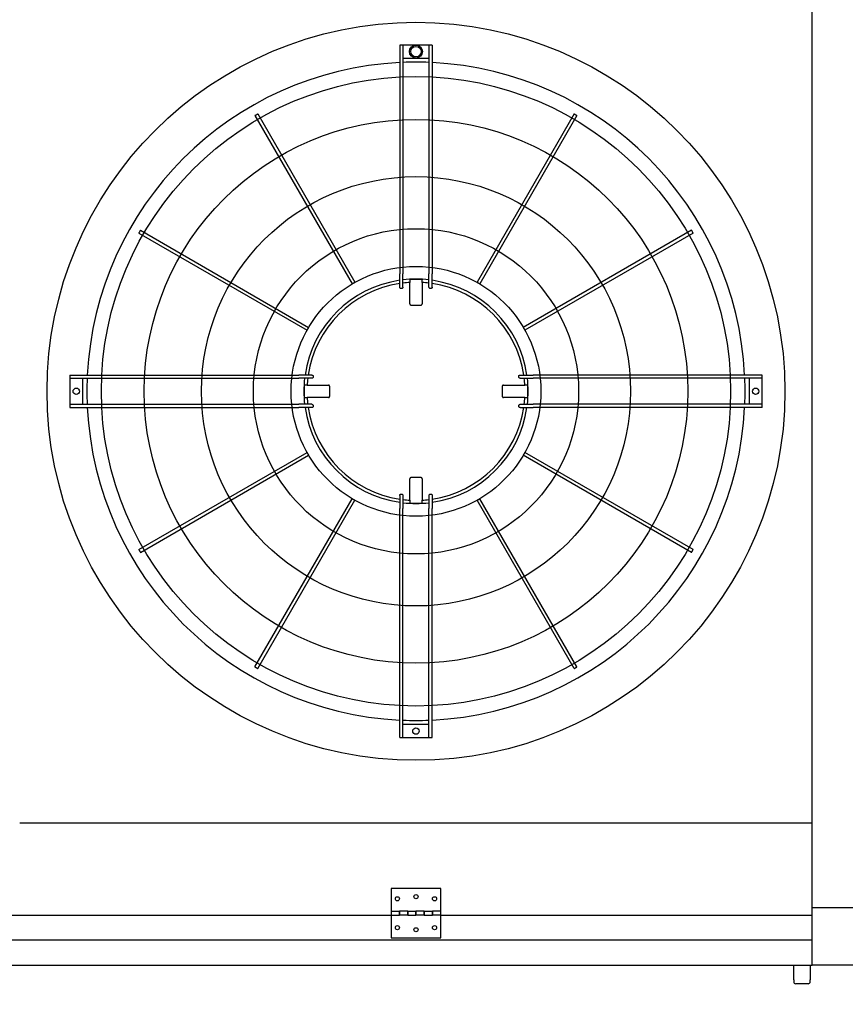
# Model space of a CAD drawing. Units: inches. Extents: x -3658 to -2378, y 114 to 1074.
# Drawn here: x -3031 to -2981, y 901 to 960 of the extents above; entities that cross this region are included whole.
import ezdxf

# ---------------------------------------------------------------- set-up
doc = ezdxf.new("R2010")
doc.units = ezdxf.units.IN
doc.header["$MEASUREMENT"] = 0
doc.layers.get('Defpoints').update_dxf_attribs({"linetype": 'CONTINUOUS'})
doc.layers.add('BASE-UNIT', color=6, linetype='CONTINUOUS')
doc.layers.add('CONTROL-PANEL-STD', color=7, linetype='CONTINUOUS')
doc.styles.add('SUBMITTAL', font='simplex.shx', dxfattribs={"width": 0.75})
doc.dimstyles.new('SUBMITTAL', dxfattribs={"dimtxt": 0.09375, "dimasz": 0.09375, "dimexe": 0.03125, "dimexo": 0.0625, "dimgap": 0.0625, "dimtad": 0, "dimdec": 4, "dimzin": 4, "dimdsep": 46, "dimlunit": 4, "dimtxsty": 'SUBMITTAL', "dimcen": 0.09375, "dimclre": 6, "dimadec": 0, "dimazin": 0, "dimtfac": 1, "dimtdec": 0, "dimtofl": 0, "dimtmove": 0, "dimatfit": 3, "dimfxl": 1, "dimfrac": 2, "dimtolj": 1, "dimtzin": 4, "dimarcsym": 0})

# ---------------------------------------------------------------- blocks, each defined once
blk = doc.blocks.new('*D26')
at = {"layer": 'CONTROL-PANEL-STD', "color": 6, "lineweight": -2, "transparency": 16777216}
for p, q in [((-3205.314, 931.167), (-3205.314, 850.368)), ((-2763.944, 902.176), (-2763.944, 850.368))]:
    blk.add_line(p, q, dxfattribs=at)
at = {"layer": 'CONTROL-PANEL-STD', "color": 0, "lineweight": -2, "transparency": 16777216}
for p, q in [((-3197.254, 853.823), (-3014.712, 853.823)), ((-2772.004, 853.823), (-2954.546, 853.823))]:
    blk.add_line(p, q, dxfattribs=at)
at = {"layer": 'CONTROL-PANEL-STD', "color": 0, "transparency": 16777216}
for points in [[(-3197.254, 855.166), (-3197.254, 852.48), (-3205.314, 853.823)], [(-2772.004, 855.166), (-2772.004, 852.48), (-2763.944, 853.823)]]:
    blk.add_solid(points, dxfattribs=at)
at = {"layer": 'Defpoints', "color": 0, "transparency": 16777216}
for p in [(-3205.314, 939.227), (-2763.944, 910.236), (-2763.944, 853.823)]:
    blk.add_point(p, dxfattribs=at)
at = {"layer": 'CONTROL-PANEL-STD', "color": 0, "transparency": 16777216, "insert": (-2984.629, 853.823), "char_height": 8.0605, "attachment_point": 5, "style": 'SUBMITTAL'}
blk.add_mtext('\\A1;36\'-9 3/8"', dxfattribs=at)

msp = doc.modelspace()

# ---------------------------------------------------------------- linework, layer by layer
at = {"layer": 'BASE-UNIT'}
for p, q in [((-2982.5461, 903.0863), (-2982.5461, 1017.5863)), ((-3007.5303, 958.8009), (-3007.5303, 944.9392)), ((-3007.4122, 958.8009), (-3007.4516, 958.8009)), ((-3007.3335, 958.8009), (-3007.3335, 944.9392)), ((-3005.7587, 958.8009), (-3007.3335, 958.8009)), ((-3005.7587, 958.8009), (-3005.7587, 944.9392)), ((-3005.6406, 958.8009), (-3005.6799, 958.8009)), ((-3005.5618, 958.8009), (-3005.5618, 944.9392)), ((-3007.3335, 958.0135), (-3005.7587, 958.0135)), ((-3016.2967, 954.528), (-3010.4128, 944.3369)), ((-3016.1262, 954.6264), (-3010.2423, 944.4353)), ((-2996.966, 954.6264), (-3002.8498, 944.4353)), ((-2996.7955, 954.528), (-3002.6793, 944.3369)), ((-3023.3362, 947.4165), (-3013.145, 941.5326)), ((-3023.2378, 947.5869), (-3013.0466, 941.7031)), ((-2989.8544, 947.5869), (-3000.0456, 941.7031)), ((-2989.756, 947.4165), (-2999.9471, 941.5326)), ((-3007.5303, 944.1449), (-3007.5303, 944.9392)), ((-3007.3335, 944.148), (-3007.3335, 944.9392)), ((-3005.7587, 944.148), (-3005.7587, 944.9392)), ((-3005.5618, 944.1449), (-3005.5618, 944.9392)), ((-3006.9203, 944.6009), (-3006.9203, 944.5804)), ((-3006.9203, 944.5804), (-3006.9203, 944.4258)), ((-3006.9203, 943.1391), (-3006.9203, 944.4258)), ((-3006.1719, 944.6009), (-3006.1719, 944.5804)), ((-3006.1719, 944.4258), (-3006.1719, 944.5804)), ((-3006.1719, 944.4258), (-3006.1719, 943.1391)), ((-3027.5106, 938.8206), (-3027.5106, 938.7419)), ((-3027.5106, 938.8206), (-3013.6489, 938.8206)), ((-3027.5106, 938.7419), (-3027.5106, 938.7025)), ((-3027.5106, 938.7025), (-3027.5106, 938.6237)), ((-3027.5106, 938.6237), (-3027.5106, 937.0489)), ((-3027.5106, 938.6237), (-3013.6489, 938.6237)), ((-3026.7232, 937.0489), (-3026.7232, 938.6237)), ((-3012.8546, 938.8206), (-3013.6489, 938.8206)), ((-3012.8578, 938.6237), (-3013.6489, 938.6237)), ((-3000.2375, 938.8206), (-2999.4432, 938.8206)), ((-3000.2344, 938.6237), (-2999.4432, 938.6237)), ((-2985.5815, 938.8206), (-2999.4432, 938.8206)), ((-2985.5815, 938.6237), (-2999.4432, 938.6237)), ((-2986.3689, 938.6237), (-2986.3689, 937.0489)), ((-2985.5815, 938.7419), (-2985.5815, 938.8206)), ((-2985.5815, 938.7025), (-2985.5815, 938.7419)), ((-2985.5815, 938.6237), (-2985.5815, 938.7025)), ((-2985.5815, 937.0489), (-2985.5815, 938.6237)), ((-3013.3106, 938.2105), (-3013.2902, 938.2105)), ((-3013.1355, 938.2105), (-3013.2902, 938.2105)), ((-3013.1355, 938.2105), (-3011.8489, 938.2105)), ((-3001.2433, 938.2105), (-2999.9567, 938.2105)), ((-2999.802, 938.2105), (-2999.9567, 938.2105)), ((-2999.802, 938.2105), (-2999.7815, 938.2105)), ((-3013.3106, 937.4622), (-3013.2902, 937.4622)), ((-3013.2902, 937.4622), (-3013.1355, 937.4622)), ((-3011.8489, 937.4622), (-3013.1355, 937.4622)), ((-2999.9567, 937.4622), (-3001.2433, 937.4622)), ((-2999.9567, 937.4622), (-2999.802, 937.4622)), ((-2999.802, 937.4622), (-2999.7815, 937.4622)), ((-3027.5106, 937.0489), (-3027.5106, 936.9702)), ((-3027.5106, 937.0489), (-3013.6489, 937.0489)), ((-3027.5106, 936.9702), (-3027.5106, 936.9308)), ((-3027.5106, 936.9308), (-3027.5106, 936.8521)), ((-3027.5106, 936.8521), (-3013.6489, 936.8521)), ((-3012.8578, 937.0489), (-3013.6489, 937.0489)), ((-3012.8546, 936.8521), (-3013.6489, 936.8521)), ((-3000.2375, 936.8521), (-2999.4432, 936.8521)), ((-3000.2344, 937.0489), (-2999.4432, 937.0489)), ((-2985.5815, 937.0489), (-2999.4432, 937.0489)), ((-2985.5815, 936.8521), (-2999.4432, 936.8521)), ((-2985.5815, 936.9702), (-2985.5815, 937.0489)), ((-2985.5815, 936.9308), (-2985.5815, 936.9702)), ((-2985.5815, 936.8521), (-2985.5815, 936.9308)), ((-3023.3362, 928.2562), (-3013.145, 934.1401)), ((-3023.2378, 928.0858), (-3013.0466, 933.9696)), ((-2989.8544, 928.0858), (-3000.0456, 933.9696)), ((-2989.756, 928.2562), (-2999.9471, 934.1401)), ((-3006.9203, 931.2469), (-3006.9203, 932.5336)), ((-3006.1719, 932.5336), (-3006.1719, 931.2469)), ((-3016.2967, 921.1447), (-3010.4128, 931.3358)), ((-3016.1262, 921.0463), (-3010.2423, 931.2374)), ((-3007.5303, 931.5278), (-3007.5303, 930.7335)), ((-3007.3335, 931.5247), (-3007.3335, 930.7335)), ((-3006.9203, 931.2469), (-3006.9203, 931.0923)), ((-3006.1719, 931.0923), (-3006.1719, 931.2469)), ((-3005.7587, 931.5247), (-3005.7587, 930.7335)), ((-3005.5618, 931.5278), (-3005.5618, 930.7335)), ((-2996.966, 921.0463), (-3002.8498, 931.2374)), ((-2996.7955, 921.1447), (-3002.6793, 931.3358)), ((-3007.5303, 916.8718), (-3007.5303, 930.7335)), ((-3007.3335, 916.8718), (-3007.3335, 930.7335)), ((-3006.9203, 931.0923), (-3006.9203, 931.0718)), ((-3006.1719, 931.0923), (-3006.1719, 931.0718)), ((-3005.7587, 916.8718), (-3005.7587, 930.7335)), ((-3005.5618, 916.8718), (-3005.5618, 930.7335)), ((-3005.7587, 917.6592), (-3007.3335, 917.6592)), ((-3007.4516, 916.8718), (-3007.4122, 916.8718)), ((-3007.3335, 916.8718), (-3005.7587, 916.8718)), ((-3005.6799, 916.8718), (-3005.6406, 916.8718)), ((-3030.5461, 911.7113), (-2982.5461, 911.7113)), ((-3008.0461, 907.7363), (-3008.0461, 906.3613)), ((-3005.0461, 907.7363), (-3008.0461, 907.7363)), ((-3005.0461, 906.3613), (-3005.0461, 907.7363)), ((-3008.0461, 906.3613), (-3008.0461, 906.1113)), ((-3008.0461, 906.3613), (-3007.5461, 906.3613)), ((-3007.5461, 906.1113), (-3007.5461, 906.3613)), ((-3007.0461, 906.3613), (-3007.5461, 906.3613)), ((-3007.5461, 906.3613), (-3007.5461, 906.1113)), ((-3007.0461, 906.3613), (-3007.0461, 906.1113)), ((-3007.0461, 906.1113), (-3007.0461, 906.3613)), ((-3007.0461, 906.3613), (-3006.5461, 906.3613)), ((-3006.5461, 906.1113), (-3006.5461, 906.3613)), ((-3006.0461, 906.3613), (-3006.5461, 906.3613)), ((-3006.5461, 906.3613), (-3006.5461, 906.1113)), ((-3006.0461, 906.3613), (-3006.0461, 906.1113)), ((-3006.0461, 906.1113), (-3006.0461, 906.3613)), ((-3006.0461, 906.3613), (-3005.5461, 906.3613)), ((-3005.5461, 906.1113), (-3005.5461, 906.3613)), ((-3005.0461, 906.3613), (-3005.5461, 906.3613)), ((-3005.5461, 906.3613), (-3005.5461, 906.1113)), ((-3005.0461, 906.1113), (-3005.0461, 906.3613)), ((-2982.5461, 906.5863), (-2978.5461, 906.5863)), ((-3053.0461, 906.1113), (-3008.0461, 906.1113)), ((-3008.0461, 906.1113), (-3008.0461, 904.7363)), ((-3008.0461, 906.1113), (-3007.5461, 906.1113)), ((-3007.0461, 906.1113), (-3007.5461, 906.1113)), ((-3007.0461, 906.1113), (-3006.5461, 906.1113)), ((-3006.0461, 906.1113), (-3006.5461, 906.1113)), ((-3006.0461, 906.1113), (-3005.5461, 906.1113)), ((-3005.0461, 906.1113), (-3005.5461, 906.1113)), ((-3005.0461, 906.1113), (-2982.5461, 906.1113)), ((-3005.0461, 904.7363), (-3005.0461, 906.1113)), ((-2982.5461, 904.6113), (-3078.5461, 904.6113)), ((-3008.0461, 904.7363), (-3005.0461, 904.7363)), ((-3078.5461, 903.0863), (-2982.5461, 903.0863)), ((-2983.6711, 902.1962), (-2983.6711, 903.0863)), ((-2982.6711, 903.0863), (-2982.6711, 902.1962)), ((-2978.5461, 903.0863), (-2982.5461, 903.0863)), ((-2983.6711, 902.1962), (-2983.6711, 902.0863)), ((-2982.6711, 902.0863), (-2982.6711, 902.1962)), ((-2982.7961, 901.9613), (-2983.5461, 901.9613))]:
    msp.add_line(p, q, dxfattribs=at)
for centre, radius in [((-3006.5461, 937.8363), 22.3425), ((-3006.5461, 958.4072), 0.3937), ((-3006.5461, 958.4072), 0.315), ((-3006.5461, 937.8363), 19.0551), ((-3006.5461, 937.8363), 16.4606), ((-3006.5461, 937.8363), 12.9961), ((-3006.5461, 937.8363), 9.8465), ((-3006.5461, 937.8363), 7.5636), ((-3027.1169, 937.8363), 0.1969), ((-2985.9752, 937.8363), 0.1969), ((-3006.5461, 917.2655), 0.1969), ((-3006.5461, 907.2363), 0.125), ((-3007.6711, 907.1113), 0.125), ((-3005.4211, 907.1113), 0.125), ((-3007.6711, 905.3613), 0.125), ((-3006.5461, 905.2363), 0.125), ((-3005.4211, 905.3613), 0.125)]:
    msp.add_circle(centre, radius, dxfattribs=at)
for centre, radius, start, end in [((-3006.5461, 937.8363), 19.9292, 92.830841, 177.169159), ((-3006.5461, 937.8363), 19.9292, 87.735659, 92.264341), ((-3006.5461, 937.8363), 19.9292, 2.830841, 87.169159), ((-3006.5461, 937.8363), 6.7924, 98.331831, 171.668169), ((-3006.5461, 937.8363), 6.6, 98.576416, 171.423584), ((-3006.5461, 937.8363), 6.7924, 83.343035, 96.656965), ((-3006.5461, 937.8363), 6.6, 93.250102, 96.85186), ((-3006.5461, 937.8363), 6.7749, 86.833875, 93.166125), ((-3006.5461, 937.8363), 6.6, 83.14814, 86.749898), ((-3006.5461, 937.8363), 6.7924, 8.331831, 81.668169), ((-3006.5461, 937.8363), 6.6, 8.576416, 81.423584), ((-3006.5461, 937.8363), 19.9292, 177.735659, 182.264341), ((-3006.5461, 937.8363), 6.7924, 173.343035, 186.656965), ((-3006.5461, 937.8363), 6.6, 173.14814, 176.749898), ((-3006.5461, 937.8363), 6.6, 3.250102, 6.85186), ((-3006.5461, 937.8363), 6.7924, 353.343035, 6.656965), ((-3006.5461, 937.8363), 19.9292, 357.735659, 2.264341), ((-3006.5461, 937.8363), 6.7749, 176.833875, 183.166125), ((-3006.5461, 937.8363), 6.7749, 356.833875, 3.166125), ((-3006.5461, 937.8363), 6.6, 183.250102, 186.85186), ((-3006.5461, 937.8363), 6.6, 353.14814, 356.749898), ((-3006.5461, 937.8363), 19.9292, 182.830841, 267.169159), ((-3006.5461, 937.8363), 6.7924, 188.331831, 261.668169), ((-3006.5461, 937.8363), 6.6, 188.576416, 261.423584), ((-3006.5461, 937.8363), 19.9292, 272.830841, 357.169159), ((-3006.5461, 937.8363), 6.7924, 278.331831, 351.668169), ((-3006.5461, 937.8363), 6.6, 278.576416, 351.423584), ((-3006.5461, 937.8363), 6.6, 263.14814, 266.749898), ((-3006.5461, 937.8363), 6.6, 273.250102, 276.85186), ((-3006.5461, 937.8363), 6.7924, 263.343035, 276.656965), ((-3006.5461, 937.8363), 6.7749, 266.833875, 273.166125), ((-3006.5461, 937.8363), 19.9292, 267.735659, 272.264341), ((-2983.5461, 902.0863), 0.125, 180, 270), ((-2982.7961, 902.0863), 0.125, 270, 0)]:
    msp.add_arc(centre, radius, start, end, dxfattribs=at)
for centre, major_axis, ratio, start_param, end_param in [((-3006.5225, 925.6455), (-33.8716, -0.0249), 0.5438865, 4.7382601, 4.7394229), ((-3006.5697, 925.6455), (-33.8716, 0.0249), 0.5438864, 4.6853551, 4.6865179), ((-2994.3552, 937.8127), (-0.0249, -33.8716), 0.5438864, 4.6853551, 4.6865178), ((-3018.7369, 937.8127), (-0.0249, 33.8716), 0.5438865, 4.7382601, 4.7394229), ((-2994.3552, 937.8599), (0.0249, -33.8716), 0.5438865, 4.7382601, 4.7394228), ((-3018.7369, 937.8599), (0.0249, 33.8716), 0.5438864, 4.6853551, 4.6865179), ((-3006.5225, 950.0272), (33.8716, -0.0249), 0.5438864, 4.6853551, 4.6865179), ((-3006.5697, 950.0272), (33.8716, 0.0249), 0.5438865, 4.7382601, 4.7394229)]:
    msp.add_ellipse(centre, major_axis=major_axis, ratio=ratio, start_param=start_param, end_param=end_param, dxfattribs=at)
for points in [[(-3007.4516, 958.8009), (-3007.4653, 958.8009), (-3007.4928, 958.8009), (-3007.523, 958.8009), (-3007.5303, 958.8009), (-3007.5303, 958.8009)], [(-3007.3335, 958.8009), (-3007.3335, 958.8009), (-3007.3408, 958.8009), (-3007.371, 958.8009), (-3007.3985, 958.8009), (-3007.4122, 958.8009)], [(-3005.6799, 958.8009), (-3005.6937, 958.8009), (-3005.7211, 958.8009), (-3005.7513, 958.8009), (-3005.7587, 958.8009), (-3005.7587, 958.8009)], [(-3005.5618, 958.8009), (-3005.5618, 958.8009), (-3005.5692, 958.8009), (-3005.5994, 958.8009), (-3005.6268, 958.8009), (-3005.6406, 958.8009)], [(-3007.5303, 916.8718), (-3007.5303, 916.8718), (-3007.523, 916.8718), (-3007.4928, 916.8718), (-3007.4653, 916.8718), (-3007.4516, 916.8718)], [(-3007.4122, 916.8718), (-3007.3985, 916.8718), (-3007.371, 916.8718), (-3007.3408, 916.8718), (-3007.3335, 916.8718), (-3007.3335, 916.8718)], [(-3005.7587, 916.8718), (-3005.7587, 916.8718), (-3005.7513, 916.8718), (-3005.7211, 916.8718), (-3005.6937, 916.8718), (-3005.6799, 916.8718)], [(-3005.6406, 916.8718), (-3005.6268, 916.8718), (-3005.5994, 916.8718), (-3005.5692, 916.8718), (-3005.5618, 916.8718), (-3005.5618, 916.8718)]]:
    msp.add_open_spline(points, degree=3, dxfattribs=at)
for points, knots in [([(-3016.2114, 954.5772), (-3016.2263, 954.5686), (-3016.256, 954.5515), (-3016.2887, 954.5326), (-3016.2967, 954.528), (-3016.2967, 954.528), (-3016.2967, 954.528)], [0, 0, 0, 0, 0.16666667, 0.33333333, 0.5, 0.5, 0.5, 0.5, 0.5]), ([(-3016.1262, 954.6264), (-3016.1262, 954.6264), (-3016.1342, 954.6218), (-3016.1668, 954.603), (-3016.1966, 954.5858), (-3016.2114, 954.5772)], [0.5, 0.5, 0.5, 0.5, 0.66666667, 0.83333333, 1, 1, 1, 1]), ([(-2996.8807, 954.5772), (-2996.8956, 954.5858), (-2996.9253, 954.603), (-2996.958, 954.6218), (-2996.966, 954.6264), (-2996.966, 954.6264)], [0, 0, 0, 0, 0.16666667, 0.33333333, 0.5, 0.5, 0.5, 0.5]), ([(-2996.7955, 954.528), (-2996.7955, 954.528), (-2996.7955, 954.528), (-2996.8035, 954.5326), (-2996.8361, 954.5515), (-2996.8659, 954.5686), (-2996.8807, 954.5772)], [0.5, 0.5, 0.5, 0.5, 0.5, 0.66666667, 0.83333333, 1, 1, 1, 1]), ([(-3023.287, 947.5017), (-3023.2956, 947.4868), (-3023.3127, 947.4571), (-3023.3316, 947.4244), (-3023.3362, 947.4165), (-3023.3362, 947.4165), (-3023.3362, 947.4165)], [0, 0, 0, 0, 0.16666667, 0.33333333, 0.5, 0.5, 0.5, 0.5, 0.5]), ([(-3023.2378, 947.5869), (-3023.2378, 947.5869), (-3023.2424, 947.579), (-3023.2612, 947.5463), (-3023.2784, 947.5166), (-3023.287, 947.5017)], [0.5, 0.5, 0.5, 0.5, 0.66666667, 0.83333333, 1, 1, 1, 1]), ([(-2989.8052, 947.5017), (-2989.8138, 947.5166), (-2989.831, 947.5463), (-2989.8498, 947.579), (-2989.8544, 947.5869), (-2989.8544, 947.5869)], [0, 0, 0, 0, 0.16666667, 0.33333333, 0.5, 0.5, 0.5, 0.5]), ([(-2989.756, 947.4165), (-2989.756, 947.4165), (-2989.756, 947.4165), (-2989.7606, 947.4244), (-2989.7794, 947.4571), (-2989.7966, 947.4868), (-2989.8052, 947.5017)], [0.5, 0.5, 0.5, 0.5, 0.5, 0.66666667, 0.83333333, 1, 1, 1, 1]), ([(-3010.3276, 944.3861), (-3010.3424, 944.3775), (-3010.3722, 944.3603), (-3010.4048, 944.3415), (-3010.4128, 944.3369), (-3010.4128, 944.3369), (-3010.4128, 944.3369)], [0, 0, 0, 0, 0.16666667, 0.33333333, 0.5, 0.5, 0.5, 0.5, 0.5]), ([(-3010.2423, 944.4353), (-3010.2423, 944.4353), (-3010.2503, 944.4307), (-3010.283, 944.4118), (-3010.3127, 944.3947), (-3010.3276, 944.3861)], [0.5, 0.5, 0.5, 0.5, 0.66666667, 0.83333333, 1, 1, 1, 1]), ([(-3002.7646, 944.3861), (-3002.7795, 944.3947), (-3002.8092, 944.4118), (-3002.8419, 944.4307), (-3002.8498, 944.4353), (-3002.8498, 944.4353)], [0, 0, 0, 0, 0.16666667, 0.33333333, 0.5, 0.5, 0.5, 0.5]), ([(-3002.6793, 944.3369), (-3002.6793, 944.3369), (-3002.6793, 944.3369), (-3002.6873, 944.3415), (-3002.72, 944.3603), (-3002.7497, 944.3775), (-3002.7646, 944.3861)], [0.5, 0.5, 0.5, 0.5, 0.5, 0.66666667, 0.83333333, 1, 1, 1, 1]), ([(-3007.4516, 944.0604), (-3007.4566, 944.0603), (-3007.4616, 944.0608), (-3007.4714, 944.0627), (-3007.4763, 944.0641), (-3007.4924, 944.0709), (-3007.5004, 944.0775), (-3007.5106, 944.0878), (-3007.5178, 944.0963), (-3007.5279, 944.1205), (-3007.5303, 944.1327), (-3007.5303, 944.1449)], [0, 0, 0, 0, 0.03815013, 0.03815013, 0.07647531, 0.07647531, 0.17197458, 0.17197458, 0.26250824, 0.26250824, 0.34042607, 0.34042607, 0.34042607, 0.34042607]), ([(-3007.3335, 944.148), (-3007.3335, 944.1361), (-3007.3358, 944.124), (-3007.3458, 944.0993), (-3007.3531, 944.0903), (-3007.3636, 944.0794), (-3007.3718, 944.0724), (-3007.388, 944.0653), (-3007.3927, 944.0638), (-3007.4024, 944.0616), (-3007.4073, 944.0611), (-3007.4122, 944.061)], [0, 0, 0, 0, 0.0927179, 0.0927179, 0.2056954, 0.2056954, 0.32821705, 0.32821705, 0.37626979, 0.37626979, 0.42392082, 0.42392082, 0.42392082, 0.42392082]), ([(-3005.6799, 944.061), (-3005.6849, 944.0611), (-3005.6898, 944.0616), (-3005.6995, 944.0638), (-3005.7042, 944.0653), (-3005.7204, 944.0724), (-3005.7286, 944.0795), (-3005.7391, 944.0904), (-3005.7464, 944.0993), (-3005.7564, 944.124), (-3005.7587, 944.1361), (-3005.7587, 944.148)], [0, 0, 0, 0, 0.03761608, 0.03761608, 0.07555004, 0.07555004, 0.17235485, 0.17235485, 0.26196478, 0.26196478, 0.335366, 0.335366, 0.335366, 0.335366]), ([(-3005.5618, 944.1449), (-3005.5618, 944.1327), (-3005.5642, 944.1205), (-3005.5744, 944.0963), (-3005.5816, 944.0878), (-3005.5918, 944.0775), (-3005.5998, 944.0708), (-3005.6159, 944.0641), (-3005.6207, 944.0627), (-3005.6306, 944.0608), (-3005.6356, 944.0603), (-3005.6406, 944.0604)], [0, 0, 0, 0, 0.09413446, 0.09413446, 0.2034157, 0.2034157, 0.31898078, 0.31898078, 0.36537145, 0.36537145, 0.41155064, 0.41155064, 0.41155064, 0.41155064]), ([(-3006.9203, 943.1391), (-3006.9203, 943.1367), (-3006.9202, 943.1342), (-3006.9199, 943.1317), (-3006.9197, 943.1293), (-3006.9193, 943.1268), (-3006.9189, 943.1244), (-3006.9184, 943.122), (-3006.9178, 943.1196), (-3006.9172, 943.1172), (-3006.9165, 943.1148), (-3006.9157, 943.1125), (-3006.9148, 943.1102), (-3006.9139, 943.1079), (-3006.9129, 943.1057), (-3006.9118, 943.1035), (-3006.9107, 943.1013), (-3006.9094, 943.0992), (-3006.9081, 943.0971), (-3006.9069, 943.095), (-3006.9055, 943.093), (-3006.904, 943.0911), (-3006.9025, 943.0892), (-3006.9009, 943.0873), (-3006.8993, 943.0855), (-3006.8976, 943.0838), (-3006.8959, 943.0821), (-3006.8941, 943.0804), (-3006.8923, 943.0788), (-3006.8904, 943.0773), (-3006.8885, 943.0758), (-3006.8866, 943.0744), (-3006.8846, 943.0731), (-3006.8825, 943.0718), (-3006.8805, 943.0705), (-3006.8783, 943.0694), (-3006.8762, 943.0683), (-3006.874, 943.0673), (-3006.8718, 943.0663), (-3006.8696, 943.0654), (-3006.8673, 943.0646), (-3006.865, 943.0638), (-3006.8627, 943.0632), (-3006.8604, 943.0625), (-3006.8581, 943.062), (-3006.8557, 943.0615), (-3006.8533, 943.0611), (-3006.8509, 943.0608), (-3006.8486, 943.0605), (-3006.8462, 943.0603), (-3006.8438, 943.0602), (-3006.8414, 943.0602)], [0, 0, 0, 0, 0.0588235, 0.0588235, 0.0588235, 0.1176471, 0.1176471, 0.1176471, 0.1764706, 0.1764706, 0.1764706, 0.2352941, 0.2352941, 0.2352941, 0.2941176, 0.2941176, 0.2941176, 0.3529412, 0.3529412, 0.3529412, 0.4117647, 0.4117647, 0.4117647, 0.4705882, 0.4705882, 0.4705882, 0.5294118, 0.5294118, 0.5294118, 0.5882353, 0.5882353, 0.5882353, 0.6470588, 0.6470588, 0.6470588, 0.7058824, 0.7058824, 0.7058824, 0.7647059, 0.7647059, 0.7647059, 0.8235294, 0.8235294, 0.8235294, 0.8823529, 0.8823529, 0.8823529, 0.9411765, 0.9411765, 0.9411765, 1, 1, 1, 1]), ([(-3006.2508, 943.0602), (-3006.2484, 943.0602), (-3006.246, 943.0603), (-3006.2436, 943.0605), (-3006.2412, 943.0608), (-3006.2388, 943.0611), (-3006.2365, 943.0615), (-3006.2341, 943.062), (-3006.2318, 943.0625), (-3006.2294, 943.0632), (-3006.2271, 943.0638), (-3006.2248, 943.0646), (-3006.2226, 943.0654), (-3006.2204, 943.0663), (-3006.2181, 943.0673), (-3006.216, 943.0683), (-3006.2138, 943.0694), (-3006.2117, 943.0705), (-3006.2097, 943.0718), (-3006.2076, 943.0731), (-3006.2056, 943.0744), (-3006.2037, 943.0758), (-3006.2017, 943.0773), (-3006.1998, 943.0788), (-3006.1981, 943.0804), (-3006.1963, 943.0821), (-3006.1945, 943.0838), (-3006.1929, 943.0855), (-3006.1912, 943.0873), (-3006.1897, 943.0892), (-3006.1882, 943.0911), (-3006.1867, 943.093), (-3006.1853, 943.095), (-3006.184, 943.0971), (-3006.1827, 943.0992), (-3006.1815, 943.1013), (-3006.1804, 943.1035), (-3006.1793, 943.1057), (-3006.1783, 943.1079), (-3006.1774, 943.1102), (-3006.1765, 943.1125), (-3006.1757, 943.1148), (-3006.175, 943.1172), (-3006.1743, 943.1196), (-3006.1737, 943.122), (-3006.1733, 943.1244), (-3006.1728, 943.1268), (-3006.1725, 943.1293), (-3006.1722, 943.1317), (-3006.172, 943.1342), (-3006.1719, 943.1367), (-3006.1719, 943.1391)], [0, 0, 0, 0, 0.0588235, 0.0588235, 0.0588235, 0.1176471, 0.1176471, 0.1176471, 0.1764706, 0.1764706, 0.1764706, 0.2352941, 0.2352941, 0.2352941, 0.2941176, 0.2941176, 0.2941176, 0.3529412, 0.3529412, 0.3529412, 0.4117647, 0.4117647, 0.4117647, 0.4705882, 0.4705882, 0.4705882, 0.5294118, 0.5294118, 0.5294118, 0.5882353, 0.5882353, 0.5882353, 0.6470588, 0.6470588, 0.6470588, 0.7058824, 0.7058824, 0.7058824, 0.7647059, 0.7647059, 0.7647059, 0.8235294, 0.8235294, 0.8235294, 0.8823529, 0.8823529, 0.8823529, 0.9411765, 0.9411765, 0.9411765, 1, 1, 1, 1]), ([(-3013.0958, 941.6178), (-3013.1044, 941.603), (-3013.1216, 941.5732), (-3013.1404, 941.5406), (-3013.145, 941.5326), (-3013.145, 941.5326), (-3013.145, 941.5326)], [0, 0, 0, 0, 0.16666667, 0.33333333, 0.5, 0.5, 0.5, 0.5, 0.5]), ([(-3013.0466, 941.7031), (-3013.0466, 941.7031), (-3013.0512, 941.6951), (-3013.0701, 941.6625), (-3013.0872, 941.6327), (-3013.0958, 941.6178)], [0.5, 0.5, 0.5, 0.5, 0.66666667, 0.83333333, 1, 1, 1, 1]), ([(-2999.9963, 941.6178), (-3000.0049, 941.6327), (-3000.0221, 941.6625), (-3000.0409, 941.6951), (-3000.0456, 941.7031), (-3000.0456, 941.7031)], [0, 0, 0, 0, 0.16666667, 0.33333333, 0.5, 0.5, 0.5, 0.5]), ([(-2999.9471, 941.5326), (-2999.9471, 941.5326), (-2999.9471, 941.5326), (-2999.9517, 941.5406), (-2999.9706, 941.5732), (-2999.9878, 941.603), (-2999.9963, 941.6178)], [0.5, 0.5, 0.5, 0.5, 0.5, 0.66666667, 0.83333333, 1, 1, 1, 1]), ([(-3012.7707, 938.7025), (-3012.7708, 938.6976), (-3012.7714, 938.6926), (-3012.7735, 938.683), (-3012.7751, 938.6782), (-3012.7822, 938.662), (-3012.7892, 938.6538), (-3012.8001, 938.6434), (-3012.809, 938.636), (-3012.8338, 938.626), (-3012.8458, 938.6237), (-3012.8578, 938.6237)], [0, 0, 0, 0, 0.03761608, 0.03761608, 0.07555004, 0.07555004, 0.17235485, 0.17235485, 0.26196478, 0.26196478, 0.335366, 0.335366, 0.335366, 0.335366]), ([(-3012.8546, 938.8206), (-3012.8425, 938.8206), (-3012.8302, 938.8182), (-3012.806, 938.808), (-3012.7975, 938.8008), (-3012.7872, 938.7906), (-3012.7806, 938.7826), (-3012.7739, 938.7665), (-3012.7724, 938.7617), (-3012.7705, 938.7519), (-3012.77, 938.7469), (-3012.7701, 938.7419)], [0, 0, 0, 0, 0.09413446, 0.09413446, 0.2034157, 0.2034157, 0.31898078, 0.31898078, 0.36537145, 0.36537145, 0.41155064, 0.41155064, 0.41155064, 0.41155064]), ([(-3000.322, 938.7419), (-3000.3221, 938.7469), (-3000.3217, 938.7519), (-3000.3198, 938.7617), (-3000.3183, 938.7665), (-3000.3116, 938.7827), (-3000.3049, 938.7907), (-3000.2946, 938.8008), (-3000.2861, 938.8081), (-3000.2619, 938.8182), (-3000.2497, 938.8206), (-3000.2375, 938.8206)], [0, 0, 0, 0, 0.03815013, 0.03815013, 0.07647531, 0.07647531, 0.17197458, 0.17197458, 0.26250824, 0.26250824, 0.34042607, 0.34042607, 0.34042607, 0.34042607]), ([(-3000.2344, 938.6237), (-3000.2464, 938.6237), (-3000.2584, 938.6261), (-3000.2832, 938.636), (-3000.2921, 938.6434), (-3000.303, 938.6539), (-3000.31, 938.6621), (-3000.3171, 938.6782), (-3000.3187, 938.683), (-3000.3208, 938.6926), (-3000.3214, 938.6976), (-3000.3214, 938.7025)], [0, 0, 0, 0, 0.0927179, 0.0927179, 0.2056954, 0.2056954, 0.32821705, 0.32821705, 0.37626979, 0.37626979, 0.42392082, 0.42392082, 0.42392082, 0.42392082]), ([(-3011.7699, 938.1316), (-3011.7699, 938.134), (-3011.7701, 938.1364), (-3011.7703, 938.1388), (-3011.7705, 938.1412), (-3011.7708, 938.1436), (-3011.7713, 938.146), (-3011.7717, 938.1483), (-3011.7722, 938.1507), (-3011.7729, 938.153), (-3011.7735, 938.1553), (-3011.7743, 938.1576), (-3011.7752, 938.1598), (-3011.776, 938.1621), (-3011.777, 938.1643), (-3011.778, 938.1664), (-3011.7791, 938.1686), (-3011.7803, 938.1707), (-3011.7815, 938.1728), (-3011.7828, 938.1748), (-3011.7841, 938.1768), (-3011.7856, 938.1788), (-3011.787, 938.1807), (-3011.7886, 938.1826), (-3011.7902, 938.1844), (-3011.7918, 938.1862), (-3011.7935, 938.1879), (-3011.7953, 938.1895), (-3011.7971, 938.1912), (-3011.7989, 938.1928), (-3011.8008, 938.1942), (-3011.8028, 938.1957), (-3011.8048, 938.1971), (-3011.8068, 938.1984), (-3011.8089, 938.1997), (-3011.811, 938.2009), (-3011.8132, 938.202), (-3011.8154, 938.2031), (-3011.8176, 938.2041), (-3011.8199, 938.205), (-3011.8222, 938.2059), (-3011.8246, 938.2067), (-3011.8269, 938.2074), (-3011.8293, 938.2081), (-3011.8317, 938.2087), (-3011.8341, 938.2091), (-3011.8366, 938.2096), (-3011.839, 938.21), (-3011.8415, 938.2102), (-3011.8439, 938.2104), (-3011.8464, 938.2105), (-3011.8489, 938.2105)], [0, 0, 0, 0, 0.0588235, 0.0588235, 0.0588235, 0.1176471, 0.1176471, 0.1176471, 0.1764706, 0.1764706, 0.1764706, 0.2352941, 0.2352941, 0.2352941, 0.2941176, 0.2941176, 0.2941176, 0.3529412, 0.3529412, 0.3529412, 0.4117647, 0.4117647, 0.4117647, 0.4705882, 0.4705882, 0.4705882, 0.5294118, 0.5294118, 0.5294118, 0.5882353, 0.5882353, 0.5882353, 0.6470588, 0.6470588, 0.6470588, 0.7058824, 0.7058824, 0.7058824, 0.7647059, 0.7647059, 0.7647059, 0.8235294, 0.8235294, 0.8235294, 0.8823529, 0.8823529, 0.8823529, 0.9411765, 0.9411765, 0.9411765, 1, 1, 1, 1]), ([(-3001.2433, 938.2105), (-3001.2458, 938.2105), (-3001.2482, 938.2104), (-3001.2507, 938.2102), (-3001.2532, 938.21), (-3001.2556, 938.2096), (-3001.258, 938.2091), (-3001.2605, 938.2087), (-3001.2629, 938.2081), (-3001.2652, 938.2074), (-3001.2676, 938.2067), (-3001.2699, 938.2059), (-3001.2722, 938.205), (-3001.2745, 938.2041), (-3001.2768, 938.2031), (-3001.2789, 938.202), (-3001.2811, 938.2009), (-3001.2833, 938.1997), (-3001.2853, 938.1984), (-3001.2874, 938.1971), (-3001.2894, 938.1957), (-3001.2913, 938.1942), (-3001.2932, 938.1928), (-3001.2951, 938.1912), (-3001.2969, 938.1895), (-3001.2987, 938.1879), (-3001.3004, 938.1862), (-3001.302, 938.1844), (-3001.3036, 938.1826), (-3001.3051, 938.1807), (-3001.3066, 938.1788), (-3001.308, 938.1768), (-3001.3094, 938.1748), (-3001.3106, 938.1728), (-3001.3119, 938.1707), (-3001.3131, 938.1686), (-3001.3141, 938.1664), (-3001.3152, 938.1643), (-3001.3161, 938.1621), (-3001.317, 938.1598), (-3001.3179, 938.1576), (-3001.3186, 938.1553), (-3001.3193, 938.153), (-3001.3199, 938.1507), (-3001.3205, 938.1483), (-3001.3209, 938.146), (-3001.3213, 938.1436), (-3001.3217, 938.1412), (-3001.3219, 938.1388), (-3001.3221, 938.1364), (-3001.3222, 938.134), (-3001.3222, 938.1316)], [0, 0, 0, 0, 0.0588235, 0.0588235, 0.0588235, 0.1176471, 0.1176471, 0.1176471, 0.1764706, 0.1764706, 0.1764706, 0.2352941, 0.2352941, 0.2352941, 0.2941176, 0.2941176, 0.2941176, 0.3529412, 0.3529412, 0.3529412, 0.4117647, 0.4117647, 0.4117647, 0.4705882, 0.4705882, 0.4705882, 0.5294118, 0.5294118, 0.5294118, 0.5882353, 0.5882353, 0.5882353, 0.6470588, 0.6470588, 0.6470588, 0.7058824, 0.7058824, 0.7058824, 0.7647059, 0.7647059, 0.7647059, 0.8235294, 0.8235294, 0.8235294, 0.8823529, 0.8823529, 0.8823529, 0.9411765, 0.9411765, 0.9411765, 1, 1, 1, 1]), ([(-3011.8489, 937.4622), (-3011.8464, 937.4622), (-3011.8439, 937.4623), (-3011.8415, 937.4625), (-3011.839, 937.4627), (-3011.8366, 937.4631), (-3011.8341, 937.4635), (-3011.8317, 937.464), (-3011.8293, 937.4646), (-3011.8269, 937.4653), (-3011.8246, 937.466), (-3011.8222, 937.4668), (-3011.8199, 937.4677), (-3011.8176, 937.4686), (-3011.8154, 937.4696), (-3011.8132, 937.4707), (-3011.811, 937.4718), (-3011.8089, 937.473), (-3011.8068, 937.4743), (-3011.8048, 937.4756), (-3011.8028, 937.477), (-3011.8008, 937.4785), (-3011.7989, 937.4799), (-3011.7971, 937.4815), (-3011.7953, 937.4831), (-3011.7935, 937.4848), (-3011.7918, 937.4865), (-3011.7902, 937.4883), (-3011.7886, 937.4901), (-3011.787, 937.492), (-3011.7856, 937.4939), (-3011.7841, 937.4959), (-3011.7828, 937.4979), (-3011.7815, 937.4999), (-3011.7803, 937.502), (-3011.7791, 937.5041), (-3011.778, 937.5062), (-3011.777, 937.5084), (-3011.776, 937.5106), (-3011.7752, 937.5129), (-3011.7743, 937.5151), (-3011.7735, 937.5174), (-3011.7729, 937.5197), (-3011.7722, 937.522), (-3011.7717, 937.5244), (-3011.7713, 937.5267), (-3011.7708, 937.5291), (-3011.7705, 937.5315), (-3011.7703, 937.5339), (-3011.7701, 937.5363), (-3011.7699, 937.5387), (-3011.7699, 937.5411)], [0, 0, 0, 0, 0.0588235, 0.0588235, 0.0588235, 0.1176471, 0.1176471, 0.1176471, 0.1764706, 0.1764706, 0.1764706, 0.2352941, 0.2352941, 0.2352941, 0.2941176, 0.2941176, 0.2941176, 0.3529412, 0.3529412, 0.3529412, 0.4117647, 0.4117647, 0.4117647, 0.4705882, 0.4705882, 0.4705882, 0.5294118, 0.5294118, 0.5294118, 0.5882353, 0.5882353, 0.5882353, 0.6470588, 0.6470588, 0.6470588, 0.7058824, 0.7058824, 0.7058824, 0.7647059, 0.7647059, 0.7647059, 0.8235294, 0.8235294, 0.8235294, 0.8823529, 0.8823529, 0.8823529, 0.9411765, 0.9411765, 0.9411765, 1, 1, 1, 1]), ([(-3001.3222, 937.5411), (-3001.3222, 937.5387), (-3001.3221, 937.5363), (-3001.3219, 937.5339), (-3001.3217, 937.5315), (-3001.3213, 937.5291), (-3001.3209, 937.5267), (-3001.3205, 937.5244), (-3001.3199, 937.522), (-3001.3193, 937.5197), (-3001.3186, 937.5174), (-3001.3179, 937.5151), (-3001.317, 937.5129), (-3001.3161, 937.5106), (-3001.3152, 937.5084), (-3001.3141, 937.5062), (-3001.3131, 937.5041), (-3001.3119, 937.502), (-3001.3106, 937.4999), (-3001.3094, 937.4979), (-3001.308, 937.4959), (-3001.3066, 937.4939), (-3001.3051, 937.492), (-3001.3036, 937.4901), (-3001.302, 937.4883), (-3001.3004, 937.4865), (-3001.2987, 937.4848), (-3001.2969, 937.4831), (-3001.2951, 937.4815), (-3001.2932, 937.4799), (-3001.2913, 937.4785), (-3001.2894, 937.477), (-3001.2874, 937.4756), (-3001.2853, 937.4743), (-3001.2833, 937.473), (-3001.2811, 937.4718), (-3001.2789, 937.4707), (-3001.2768, 937.4696), (-3001.2745, 937.4686), (-3001.2722, 937.4677), (-3001.2699, 937.4668), (-3001.2676, 937.466), (-3001.2652, 937.4653), (-3001.2629, 937.4646), (-3001.2605, 937.464), (-3001.258, 937.4635), (-3001.2556, 937.4631), (-3001.2532, 937.4627), (-3001.2507, 937.4625), (-3001.2482, 937.4623), (-3001.2458, 937.4622), (-3001.2433, 937.4622)], [0, 0, 0, 0, 0.0588235, 0.0588235, 0.0588235, 0.1176471, 0.1176471, 0.1176471, 0.1764706, 0.1764706, 0.1764706, 0.2352941, 0.2352941, 0.2352941, 0.2941176, 0.2941176, 0.2941176, 0.3529412, 0.3529412, 0.3529412, 0.4117647, 0.4117647, 0.4117647, 0.4705882, 0.4705882, 0.4705882, 0.5294118, 0.5294118, 0.5294118, 0.5882353, 0.5882353, 0.5882353, 0.6470588, 0.6470588, 0.6470588, 0.7058824, 0.7058824, 0.7058824, 0.7647059, 0.7647059, 0.7647059, 0.8235294, 0.8235294, 0.8235294, 0.8823529, 0.8823529, 0.8823529, 0.9411765, 0.9411765, 0.9411765, 1, 1, 1, 1]), ([(-3012.8578, 937.0489), (-3012.8458, 937.0489), (-3012.8337, 937.0466), (-3012.809, 937.0367), (-3012.8001, 937.0293), (-3012.7891, 937.0188), (-3012.7821, 937.0106), (-3012.7751, 936.9945), (-3012.7735, 936.9897), (-3012.7714, 936.98), (-3012.7708, 936.9751), (-3012.7707, 936.9702)], [0, 0, 0, 0, 0.0927179, 0.0927179, 0.2056954, 0.2056954, 0.32821705, 0.32821705, 0.37626979, 0.37626979, 0.42392082, 0.42392082, 0.42392082, 0.42392082]), ([(-3012.7701, 936.9308), (-3012.77, 936.9258), (-3012.7705, 936.9208), (-3012.7724, 936.911), (-3012.7739, 936.9062), (-3012.7806, 936.89), (-3012.7873, 936.882), (-3012.7975, 936.8718), (-3012.806, 936.8646), (-3012.8302, 936.8545), (-3012.8425, 936.8521), (-3012.8546, 936.8521)], [0, 0, 0, 0, 0.03815013, 0.03815013, 0.07647531, 0.07647531, 0.17197458, 0.17197458, 0.26250824, 0.26250824, 0.34042607, 0.34042607, 0.34042607, 0.34042607]), ([(-3000.2375, 936.8521), (-3000.2497, 936.8521), (-3000.2619, 936.8545), (-3000.2862, 936.8646), (-3000.2947, 936.8719), (-3000.3049, 936.8821), (-3000.3116, 936.8901), (-3000.3183, 936.9062), (-3000.3198, 936.911), (-3000.3217, 936.9208), (-3000.3221, 936.9258), (-3000.322, 936.9308)], [0, 0, 0, 0, 0.09413446, 0.09413446, 0.2034157, 0.2034157, 0.31898078, 0.31898078, 0.36537145, 0.36537145, 0.41155064, 0.41155064, 0.41155064, 0.41155064]), ([(-3000.3214, 936.9702), (-3000.3214, 936.9751), (-3000.3208, 936.9801), (-3000.3186, 936.9897), (-3000.3171, 936.9945), (-3000.31, 937.0107), (-3000.303, 937.0189), (-3000.2921, 937.0293), (-3000.2831, 937.0367), (-3000.2584, 937.0466), (-3000.2464, 937.0489), (-3000.2344, 937.0489)], [0, 0, 0, 0, 0.03761608, 0.03761608, 0.07555004, 0.07555004, 0.17235485, 0.17235485, 0.26196478, 0.26196478, 0.335366, 0.335366, 0.335366, 0.335366]), ([(-3013.145, 934.1401), (-3013.145, 934.1401), (-3013.1404, 934.1321), (-3013.1216, 934.0995), (-3013.1044, 934.0697), (-3013.0958, 934.0549)], [0.5, 0.5, 0.5, 0.5, 0.66666667, 0.83333333, 1, 1, 1, 1]), ([(-3013.0958, 934.0549), (-3013.0872, 934.04), (-3013.0701, 934.0102), (-3013.0512, 933.9776), (-3013.0466, 933.9696), (-3013.0466, 933.9696), (-3013.0466, 933.9696)], [0, 0, 0, 0, 0.16666667, 0.33333333, 0.5, 0.5, 0.5, 0.5, 0.5]), ([(-3000.0456, 933.9696), (-3000.0456, 933.9696), (-3000.0456, 933.9696), (-3000.0409, 933.9776), (-3000.0221, 934.0102), (-3000.0049, 934.04), (-2999.9963, 934.0549)], [0.5, 0.5, 0.5, 0.5, 0.5, 0.66666667, 0.83333333, 1, 1, 1, 1]), ([(-2999.9963, 934.0549), (-2999.9878, 934.0697), (-2999.9706, 934.0995), (-2999.9517, 934.1321), (-2999.9471, 934.1401), (-2999.9471, 934.1401)], [0, 0, 0, 0, 0.16666667, 0.33333333, 0.5, 0.5, 0.5, 0.5]), ([(-3006.8414, 932.6125), (-3006.8438, 932.6125), (-3006.8462, 932.6124), (-3006.8486, 932.6122), (-3006.8509, 932.6119), (-3006.8533, 932.6116), (-3006.8557, 932.6112), (-3006.8581, 932.6107), (-3006.8604, 932.6102), (-3006.8627, 932.6095), (-3006.865, 932.6089), (-3006.8673, 932.6081), (-3006.8696, 932.6073), (-3006.8718, 932.6064), (-3006.874, 932.6054), (-3006.8762, 932.6044), (-3006.8783, 932.6033), (-3006.8805, 932.6022), (-3006.8825, 932.6009), (-3006.8846, 932.5996), (-3006.8866, 932.5983), (-3006.8885, 932.5968), (-3006.8904, 932.5954), (-3006.8923, 932.5939), (-3006.8941, 932.5923), (-3006.8959, 932.5906), (-3006.8976, 932.5889), (-3006.8993, 932.5872), (-3006.9009, 932.5854), (-3006.9025, 932.5835), (-3006.904, 932.5816), (-3006.9055, 932.5797), (-3006.9069, 932.5777), (-3006.9081, 932.5756), (-3006.9094, 932.5735), (-3006.9107, 932.5714), (-3006.9118, 932.5692), (-3006.9129, 932.567), (-3006.9139, 932.5648), (-3006.9148, 932.5625), (-3006.9157, 932.5602), (-3006.9165, 932.5579), (-3006.9172, 932.5555), (-3006.9178, 932.5531), (-3006.9184, 932.5507), (-3006.9189, 932.5483), (-3006.9193, 932.5459), (-3006.9197, 932.5434), (-3006.9199, 932.541), (-3006.9202, 932.5385), (-3006.9203, 932.536), (-3006.9203, 932.5336)], [0, 0, 0, 0, 0.0588235, 0.0588235, 0.0588235, 0.1176471, 0.1176471, 0.1176471, 0.1764706, 0.1764706, 0.1764706, 0.2352941, 0.2352941, 0.2352941, 0.2941176, 0.2941176, 0.2941176, 0.3529412, 0.3529412, 0.3529412, 0.4117647, 0.4117647, 0.4117647, 0.4705882, 0.4705882, 0.4705882, 0.5294118, 0.5294118, 0.5294118, 0.5882353, 0.5882353, 0.5882353, 0.6470588, 0.6470588, 0.6470588, 0.7058824, 0.7058824, 0.7058824, 0.7647059, 0.7647059, 0.7647059, 0.8235294, 0.8235294, 0.8235294, 0.8823529, 0.8823529, 0.8823529, 0.9411765, 0.9411765, 0.9411765, 1, 1, 1, 1]), ([(-3006.1719, 932.5336), (-3006.1719, 932.536), (-3006.172, 932.5385), (-3006.1722, 932.541), (-3006.1725, 932.5434), (-3006.1728, 932.5459), (-3006.1733, 932.5483), (-3006.1737, 932.5507), (-3006.1743, 932.5531), (-3006.175, 932.5555), (-3006.1757, 932.5579), (-3006.1765, 932.5602), (-3006.1774, 932.5625), (-3006.1783, 932.5648), (-3006.1793, 932.567), (-3006.1804, 932.5692), (-3006.1815, 932.5714), (-3006.1827, 932.5735), (-3006.184, 932.5756), (-3006.1853, 932.5777), (-3006.1867, 932.5797), (-3006.1882, 932.5816), (-3006.1897, 932.5835), (-3006.1912, 932.5854), (-3006.1929, 932.5872), (-3006.1945, 932.5889), (-3006.1963, 932.5906), (-3006.1981, 932.5923), (-3006.1998, 932.5939), (-3006.2017, 932.5954), (-3006.2037, 932.5968), (-3006.2056, 932.5983), (-3006.2076, 932.5996), (-3006.2097, 932.6009), (-3006.2117, 932.6022), (-3006.2138, 932.6033), (-3006.216, 932.6044), (-3006.2181, 932.6054), (-3006.2204, 932.6064), (-3006.2226, 932.6073), (-3006.2248, 932.6081), (-3006.2271, 932.6089), (-3006.2294, 932.6095), (-3006.2318, 932.6102), (-3006.2341, 932.6107), (-3006.2365, 932.6112), (-3006.2388, 932.6116), (-3006.2412, 932.6119), (-3006.2436, 932.6122), (-3006.246, 932.6124), (-3006.2484, 932.6125), (-3006.2508, 932.6125)], [0, 0, 0, 0, 0.0588235, 0.0588235, 0.0588235, 0.1176471, 0.1176471, 0.1176471, 0.1764706, 0.1764706, 0.1764706, 0.2352941, 0.2352941, 0.2352941, 0.2941176, 0.2941176, 0.2941176, 0.3529412, 0.3529412, 0.3529412, 0.4117647, 0.4117647, 0.4117647, 0.4705882, 0.4705882, 0.4705882, 0.5294118, 0.5294118, 0.5294118, 0.5882353, 0.5882353, 0.5882353, 0.6470588, 0.6470588, 0.6470588, 0.7058824, 0.7058824, 0.7058824, 0.7647059, 0.7647059, 0.7647059, 0.8235294, 0.8235294, 0.8235294, 0.8823529, 0.8823529, 0.8823529, 0.9411765, 0.9411765, 0.9411765, 1, 1, 1, 1]), ([(-3010.4128, 931.3358), (-3010.4128, 931.3358), (-3010.4048, 931.3312), (-3010.3722, 931.3124), (-3010.3424, 931.2952), (-3010.3276, 931.2866)], [0.5, 0.5, 0.5, 0.5, 0.66666667, 0.83333333, 1, 1, 1, 1]), ([(-3010.3276, 931.2866), (-3010.3127, 931.278), (-3010.283, 931.2608), (-3010.2503, 931.242), (-3010.2423, 931.2374), (-3010.2423, 931.2374), (-3010.2423, 931.2374)], [0, 0, 0, 0, 0.16666667, 0.33333333, 0.5, 0.5, 0.5, 0.5, 0.5]), ([(-3007.5303, 931.5278), (-3007.5303, 931.54), (-3007.5279, 931.5522), (-3007.5178, 931.5764), (-3007.5106, 931.5849), (-3007.5004, 931.5952), (-3007.4924, 931.6019), (-3007.4762, 931.6086), (-3007.4714, 931.61), (-3007.4616, 931.6119), (-3007.4566, 931.6124), (-3007.4516, 931.6123)], [0, 0, 0, 0, 0.09413446, 0.09413446, 0.2034157, 0.2034157, 0.31898078, 0.31898078, 0.36537145, 0.36537145, 0.41155064, 0.41155064, 0.41155064, 0.41155064]), ([(-3007.4122, 931.6117), (-3007.4073, 931.6116), (-3007.4024, 931.611), (-3007.3927, 931.6089), (-3007.3879, 931.6074), (-3007.3718, 931.6003), (-3007.3636, 931.5932), (-3007.3531, 931.5823), (-3007.3457, 931.5734), (-3007.3358, 931.5487), (-3007.3335, 931.5366), (-3007.3335, 931.5247)], [0, 0, 0, 0, 0.03761608, 0.03761608, 0.07555004, 0.07555004, 0.17235485, 0.17235485, 0.26196478, 0.26196478, 0.335366, 0.335366, 0.335366, 0.335366]), ([(-3005.7587, 931.5247), (-3005.7587, 931.5366), (-3005.7564, 931.5487), (-3005.7464, 931.5734), (-3005.739, 931.5824), (-3005.7285, 931.5933), (-3005.7203, 931.6003), (-3005.7042, 931.6074), (-3005.6994, 931.6089), (-3005.6898, 931.6111), (-3005.6849, 931.6116), (-3005.6799, 931.6117)], [0, 0, 0, 0, 0.0927179, 0.0927179, 0.2056954, 0.2056954, 0.32821705, 0.32821705, 0.37626979, 0.37626979, 0.42392082, 0.42392082, 0.42392082, 0.42392082]), ([(-3005.6406, 931.6123), (-3005.6356, 931.6124), (-3005.6306, 931.6119), (-3005.6207, 931.61), (-3005.6159, 931.6086), (-3005.5998, 931.6018), (-3005.5918, 931.5952), (-3005.5816, 931.5849), (-3005.5744, 931.5764), (-3005.5642, 931.5522), (-3005.5618, 931.54), (-3005.5618, 931.5278)], [0, 0, 0, 0, 0.03815013, 0.03815013, 0.07647531, 0.07647531, 0.17197458, 0.17197458, 0.26250824, 0.26250824, 0.34042607, 0.34042607, 0.34042607, 0.34042607]), ([(-3002.8498, 931.2374), (-3002.8498, 931.2374), (-3002.8498, 931.2374), (-3002.8419, 931.242), (-3002.8092, 931.2608), (-3002.7795, 931.278), (-3002.7646, 931.2866)], [0.5, 0.5, 0.5, 0.5, 0.5, 0.66666667, 0.83333333, 1, 1, 1, 1]), ([(-3002.7646, 931.2866), (-3002.7497, 931.2952), (-3002.72, 931.3124), (-3002.6873, 931.3312), (-3002.6793, 931.3358), (-3002.6793, 931.3358)], [0, 0, 0, 0, 0.16666667, 0.33333333, 0.5, 0.5, 0.5, 0.5]), ([(-3023.3362, 928.2562), (-3023.3362, 928.2562), (-3023.3316, 928.2483), (-3023.3127, 928.2156), (-3023.2956, 928.1859), (-3023.287, 928.171)], [0.5, 0.5, 0.5, 0.5, 0.66666667, 0.83333333, 1, 1, 1, 1]), ([(-2989.8052, 928.171), (-2989.7966, 928.1859), (-2989.7794, 928.2156), (-2989.7606, 928.2483), (-2989.756, 928.2562), (-2989.756, 928.2562)], [0, 0, 0, 0, 0.16666667, 0.33333333, 0.5, 0.5, 0.5, 0.5]), ([(-3023.287, 928.171), (-3023.2784, 928.1561), (-3023.2612, 928.1264), (-3023.2424, 928.0937), (-3023.2378, 928.0858), (-3023.2378, 928.0858), (-3023.2378, 928.0858)], [0, 0, 0, 0, 0.16666667, 0.33333333, 0.5, 0.5, 0.5, 0.5, 0.5]), ([(-2989.8544, 928.0858), (-2989.8544, 928.0858), (-2989.8544, 928.0858), (-2989.8498, 928.0937), (-2989.831, 928.1264), (-2989.8138, 928.1561), (-2989.8052, 928.171)], [0.5, 0.5, 0.5, 0.5, 0.5, 0.66666667, 0.83333333, 1, 1, 1, 1]), ([(-3016.2967, 921.1447), (-3016.2967, 921.1447), (-3016.2887, 921.1401), (-3016.256, 921.1212), (-3016.2263, 921.104), (-3016.2114, 921.0955)], [0.5, 0.5, 0.5, 0.5, 0.66666667, 0.83333333, 1, 1, 1, 1]), ([(-3016.2114, 921.0955), (-3016.1966, 921.0869), (-3016.1668, 921.0697), (-3016.1342, 921.0509), (-3016.1262, 921.0463), (-3016.1262, 921.0463), (-3016.1262, 921.0463)], [0, 0, 0, 0, 0.16666667, 0.33333333, 0.5, 0.5, 0.5, 0.5, 0.5]), ([(-2996.966, 921.0463), (-2996.966, 921.0463), (-2996.966, 921.0463), (-2996.958, 921.0509), (-2996.9253, 921.0697), (-2996.8956, 921.0869), (-2996.8807, 921.0955)], [0.5, 0.5, 0.5, 0.5, 0.5, 0.66666667, 0.83333333, 1, 1, 1, 1]), ([(-2996.8807, 921.0955), (-2996.8659, 921.104), (-2996.8361, 921.1212), (-2996.8035, 921.1401), (-2996.7955, 921.1447), (-2996.7955, 921.1447)], [0, 0, 0, 0, 0.16666667, 0.33333333, 0.5, 0.5, 0.5, 0.5])]:
    msp.add_open_spline(points, degree=3, knots=knots, dxfattribs=at)
for points in [[(-3006.8414, 943.0602), (-3006.5461, 943.0602), (-3006.2508, 943.0602)], [(-3011.7699, 937.5411), (-3011.7699, 937.8363), (-3011.7699, 938.1316)], [(-3001.3222, 938.1316), (-3001.3222, 937.8363), (-3001.3222, 937.5411)], [(-3006.2508, 932.6125), (-3006.5461, 932.6125), (-3006.8414, 932.6125)]]:
    msp.add_rational_spline(points, [1.1585768571, 1.16042620836, 1.1585768571], degree=2, dxfattribs=at)

# ---------------------------------------------------------------- dimensions: what is measured, and where the dimension line sits
at = {"layer": 'CONTROL-PANEL-STD'}
dim = msp.add_linear_dim(base=(-2763.9437, 853.823), p1=(-3205.3144, 939.2274), p2=(-2763.9437, 910.2362), dimstyle='SUBMITTAL', override={"dimscale": 115.15, "dimtxt": 0.07, "dimasz": 0.07, "dimexe": 0.03, "dimexo": 0.07, "dimgap": 0.03125, "dimdec": 3}, dxfattribs=at)
dim.commit()
dim.dimension.update_dxf_attribs({"geometry": '*D26', "text_midpoint": (-2984.6291, 853.823)})

doc.saveas('drawing.dxf')
